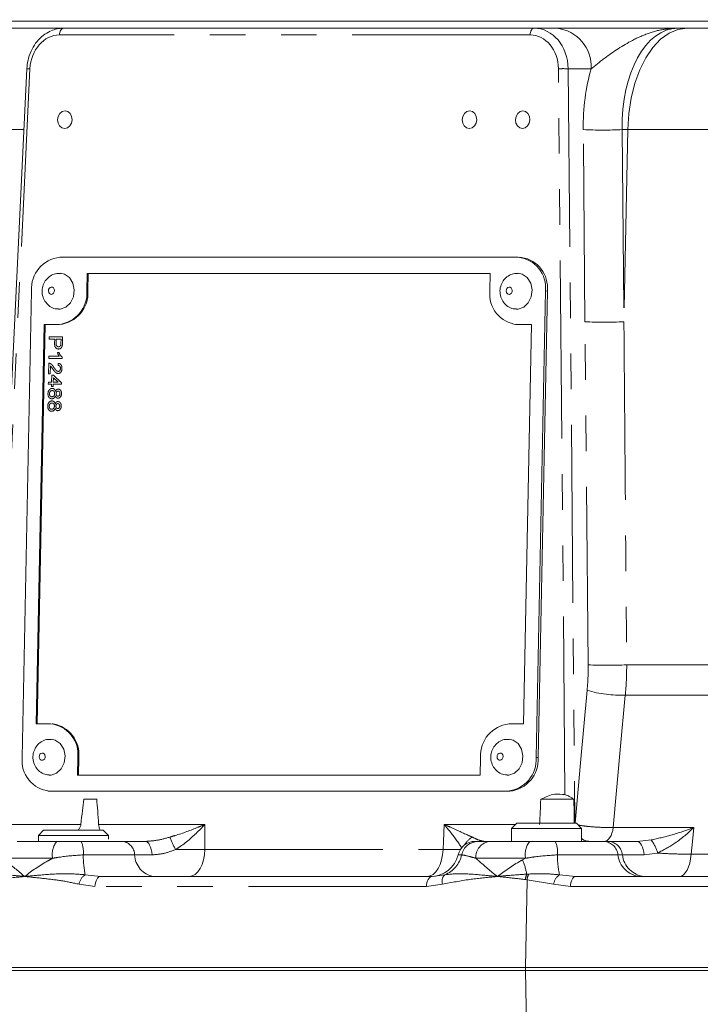
# Model space of a CAD drawing. Units: millimetres. Extents: x 7 to 835, y 2 to 581.
# Drawn here: x 408 to 432, y 456 to 492 of the extents above; entities that cross this region are included whole.
import ezdxf

# ---------------------------------------------------------------- set-up
doc = ezdxf.new("R2010")
doc.units = ezdxf.units.MM
doc.linetypes.add('PHANTOM', pattern=[12.7, 6.35, -1.27, 1.27, -1.27, 1.27, -1.27])
doc.layers.add('SLD-0', color=7, linetype='Continuous')
doc.styles.add('SLDTEXTSTYLE1', font='TXT', dxfattribs={"width": 0.605})
doc.dimstyles.new('SLDDIMSTYLE2', dxfattribs={"dimtxt": 3, "dimasz": 3, "dimexe": 0, "dimexo": 0.0625, "dimgap": 0.75, "dimtad": 0, "dimdec": 1, "dimlfac": 4, "dimrnd": 1e-09, "dimzin": 12, "dimdsep": 46, "dimtxsty": 'SLDTEXTSTYLE1', "dimsah": 1, "dimcen": 0.09, "dimadec": 0, "dimazin": 0, "dimtfac": 1, "dimtdec": 3, "dimtofl": 0, "dimtmove": 0, "dimatfit": 3, "dimfxl": 0, "dimfrac": 2, "dimtolj": 1, "dimtzin": 12, "dimarcsym": 0})

# ---------------------------------------------------------------- blocks, each defined once
blk = doc.blocks.new('*D135')
at = {"layer": 'SLD-0'}
for p, q in [((349.77, 487.313), (349.77, 554.449)), ((448.195, 523.128), (448.195, 554.449)), ((349.77, 551.274), (392.24, 551.274)), ((448.195, 551.274), (405.726, 551.274))]:
    blk.add_line(p, q, dxfattribs=at)
for points in [[(349.77, 551.274), (352.77, 550.812), (352.77, 551.735)], [(448.195, 551.274), (445.195, 551.735), (445.195, 550.812)]]:
    blk.add_solid(points, dxfattribs=at)
at = {"layer": 'SLD-0', "insert": (393.827, 552.842), "char_height": 3, "attachment_point": 1, "style": 'SLDTEXTSTYLE1'}
blk.add_mtext('393.7', dxfattribs=at)
blk = doc.blocks.new('*D137')
at = {"layer": 'SLD-0'}
for p, q in [((359.295, 477.034), (359.295, 546.773)), ((448.195, 523.128), (448.195, 546.773)), ((359.295, 543.598), (397.002, 543.598)), ((448.195, 543.598), (410.488, 543.598))]:
    blk.add_line(p, q, dxfattribs=at)
for points in [[(359.295, 543.598), (362.295, 543.136), (362.295, 544.059)], [(448.195, 543.598), (445.195, 544.059), (445.195, 543.136)]]:
    blk.add_solid(points, dxfattribs=at)
at = {"layer": 'SLD-0', "insert": (398.59, 545.166), "char_height": 3, "attachment_point": 1, "style": 'SLDTEXTSTYLE1'}
blk.add_mtext('355.6', dxfattribs=at)
blk = doc.blocks.new('*D140')
at = {"layer": 'SLD-0'}
for p, q in [((362.47, 477.034), (362.47, 538.886)), ((448.195, 523.128), (448.195, 538.886)), ((362.47, 535.711), (398.59, 535.711)), ((448.195, 535.711), (412.076, 535.711))]:
    blk.add_line(p, q, dxfattribs=at)
for points in [[(362.47, 535.711), (365.47, 535.249), (365.47, 536.172)], [(448.195, 535.711), (445.195, 536.172), (445.195, 535.249)]]:
    blk.add_solid(points, dxfattribs=at)
at = {"layer": 'SLD-0', "insert": (400.177, 537.279), "char_height": 3, "attachment_point": 1, "style": 'SLDTEXTSTYLE1'}
blk.add_mtext('342.9', dxfattribs=at)

msp = doc.modelspace()

# ---------------------------------------------------------------- linework, layer by layer
at = {"color": 7, "linetype": 'Continuous', "lineweight": 15}
for p, q in [((399.72885, 491.25546), (409.764121, 491.25546)), ((406.695074, 491.50546), (437.818473, 491.50546)), ((409.764121, 491.25546), (426.556632, 491.25546)), ((426.556632, 491.25546), (427.355916, 491.25546)), ((431.684339, 491.25546), (432.01385, 491.25546)), ((432.01385, 491.25546), (447.493821, 491.25546)), ((408.459908, 489.811206), (407.151703, 462.862045)), ((425.991197, 483.086456), (409.634266, 483.086456)), ((426.112142, 483.08054), (426.041555, 483.084902)), ((410.613007, 482.511807), (410.600682, 481.887187)), ((424.989779, 482.511807), (410.613007, 482.511807)), ((410.648865, 482.50959), (410.613007, 482.511807)), ((410.648865, 482.50959), (410.63654, 481.884971)), ((424.989735, 482.50959), (410.648865, 482.50959)), ((424.977454, 481.887187), (424.989779, 482.511807)), ((408.620524, 481.887187), (408.292194, 465.24733)), ((426.629283, 465.24733), (426.957612, 481.887187)), ((426.699869, 465.242968), (427.028199, 481.882825)), ((425.893511, 480.689473), (425.929369, 480.687256)), ((409.071273, 480.687918), (408.790271, 466.446599)), ((409.107131, 480.685702), (408.826172, 466.446599)), ((409.586939, 480.687918), (409.071273, 480.687918)), ((409.107131, 480.685702), (409.071273, 480.687918)), ((409.622797, 480.685702), (409.107131, 480.685702)), ((425.979728, 480.685702), (425.929369, 480.687256)), ((426.459536, 480.687918), (425.94387, 480.687918)), ((426.459492, 480.685702), (425.979728, 480.685702)), ((426.178533, 466.446599), (426.459536, 480.687918)), ((408.790271, 466.446599), (409.305937, 466.446599)), ((409.392153, 466.442829), (409.356295, 466.445045)), ((425.662867, 466.446599), (426.178533, 466.446599)), ((410.272352, 465.24733), (410.260028, 464.622711)), ((410.30821, 465.245114), (410.295929, 464.622711)), ((424.6368, 464.622711), (424.649125, 465.24733)), ((410.260028, 464.622711), (424.6368, 464.622711)), ((409.208251, 464.049615), (409.278838, 464.045253)), ((409.25861, 464.048061), (425.61554, 464.048061)), ((409.278838, 464.045253), (409.329196, 464.043699)), ((409.329196, 464.043699), (425.686127, 464.043699)), ((410.950709, 463.75546), (410.486109, 463.75546)), ((410.486109, 463.75546), (410.950709, 463.75546)), ((426.794702, 463.75546), (427.974352, 463.75546)), ((425.940074, 462.90046), (425.752574, 462.71296)), ((425.940074, 462.90046), (428.065074, 462.90046)), ((428.252574, 462.71296), (428.065074, 462.90046)), ((409.055074, 462.65046), (408.867574, 462.46296)), ((408.867574, 462.46296), (408.867574, 462.25546)), ((411.367574, 462.46296), (408.867574, 462.46296)), ((409.055074, 462.65046), (411.180074, 462.65046)), ((411.367574, 462.46296), (411.180074, 462.65046)), ((411.325074, 462.50546), (411.339611, 462.50546)), ((411.367574, 462.331553), (411.367574, 462.46296)), ((425.752574, 462.71296), (425.752574, 462.25546)), ((428.252574, 462.71296), (425.752574, 462.71296)), ((428.252574, 462.271356), (428.252574, 462.71296)), ((408.115605, 462.25546), (409.524428, 462.25546)), ((410.401141, 462.25546), (411.878332, 462.25546)), ((424.45158, 462.25546), (424.554741, 462.25546)), ((424.977929, 462.25546), (426.399429, 462.25546)), ((427.313605, 462.25546), (429.058355, 462.25546)), ((429.058355, 462.25546), (429.218044, 462.25546)), ((411.094195, 461.00546), (422.922065, 461.00546)), ((428.043684, 461.00546), (433.453559, 461.00546)), ((403.718601, 457.75546), (426.244689, 457.75546)), ((403.718601, 457.65046), (426.244689, 457.65046)), ((426.244689, 457.75546), (434.575526, 457.75546)), ((426.244689, 457.75546), (433.234297, 457.75546)), ((426.244689, 457.65046), (471.343865, 457.65046)), ((426.244689, 457.65046), (471.350296, 457.65046))]:
    msp.add_line(p, q, dxfattribs=at)
at = {"color": 8, "linetype": 'PHANTOM', "lineweight": 0}
for p, q in [((426.415459, 491.014185), (409.622948, 491.014185)), ((408.568441, 489.807809), (407.260235, 462.858648)), ((427.657407, 463.922653), (427.422359, 489.807809)), ((427.769673, 489.807809), (428.014003, 462.90046)), ((428.592761, 489.807809), (427.769673, 489.807809)), ((408.354332, 487.636333), (397.611254, 487.636333)), ((428.37179, 480.783946), (428.309568, 487.636333)), ((429.698824, 487.636333), (429.761046, 480.783946)), ((429.896254, 487.636333), (429.698824, 487.636333)), ((429.896254, 487.636333), (429.761046, 480.783946)), ((448.050209, 487.636333), (429.896254, 487.636333)), ((410.63654, 481.884971), (410.600682, 481.887187)), ((426.957612, 481.887187), (427.028199, 481.882825)), ((428.484874, 468.551931), (428.37179, 480.783946)), ((409.622797, 480.685702), (409.586939, 480.687918)), ((425.979728, 480.685702), (425.94387, 480.687918)), ((409.253969, 480.161824), (409.255576, 480.243269)), ((409.449572, 480.161824), (409.253969, 480.161824)), ((409.255576, 480.243269), (409.732359, 480.243269)), ((409.446781, 480.020336), (409.449572, 480.161824)), ((409.504586, 480.161824), (409.501837, 480.022534)), ((409.675738, 480.161824), (409.504586, 480.161824)), ((409.673017, 480.023922), (409.675738, 480.161824)), ((409.732359, 480.243269), (409.728172, 480.031095)), ((409.545856, 479.687961), (409.602206, 479.687961)), ((409.229718, 478.932743), (409.237169, 479.310352)), ((409.240529, 479.480647), (409.24199, 479.554688)), ((409.717311, 479.480647), (409.240529, 479.480647)), ((409.24199, 479.554688), (409.613521, 479.554688)), ((409.571754, 479.228907), (409.579328, 479.302948)), ((409.718251, 479.528311), (409.717311, 479.480647)), ((409.296418, 479.215256), (409.290844, 478.932743)), ((409.222267, 478.555134), (409.223728, 478.629175)), ((409.223728, 478.629175), (409.339867, 478.629175)), ((409.290844, 478.932743), (409.229718, 478.932743)), ((409.339867, 478.629175), (409.344834, 478.880915)), ((409.344834, 478.880915), (409.40596, 478.880915)), ((409.404157, 478.78952), (409.400993, 478.629175)), ((409.400993, 478.629175), (409.572719, 478.629175)), ((409.572719, 478.629175), (409.404157, 478.78952)), ((409.40596, 478.880915), (409.693959, 478.606963)), ((409.693959, 478.606963), (409.692937, 478.555134)), ((409.338406, 478.555134), (409.222267, 478.555134)), ((409.336945, 478.481093), (409.338406, 478.555134)), ((409.398071, 478.481093), (409.336945, 478.481093)), ((409.399532, 478.555134), (409.398071, 478.481093)), ((409.692937, 478.555134), (409.399532, 478.555134)), ((429.860305, 468.551931), (433.754596, 468.551931)), ((433.714067, 467.470605), (429.811102, 467.470605)), ((410.30821, 465.245114), (410.272352, 465.24733)), ((426.629283, 465.24733), (426.699869, 465.242968)), ((409.25861, 464.048061), (409.329196, 464.043699)), ((425.61554, 464.048061), (425.686127, 464.043699)), ((407.260235, 462.858648), (410.386652, 462.858648)), ((411.014775, 462.858648), (414.806971, 462.858648)), ((423.343484, 462.858648), (425.898262, 462.858648)), ((429.377505, 462.750515), (432.254667, 462.750515)), ((430.231508, 462.25546), (430.734156, 462.306932)), ((412.303175, 461.774691), (410.469561, 461.774691)), ((414.810489, 461.970561), (423.306111, 461.970561)), ((423.971203, 461.774691), (423.84345, 461.774691)), ((429.548432, 461.774691), (427.387752, 461.774691)), ((429.708121, 461.774691), (429.548432, 461.774691)), ((430.963338, 461.838041), (430.485716, 461.774691)), ((432.163411, 461.797548), (433.505964, 461.797548)), ((409.375555, 461.652272), (407.613133, 461.652272)), ((426.249885, 461.652272), (424.475939, 461.652272)), ((426.14787, 461.598996), (426.249885, 461.652272)), ((410.539957, 461.067713), (411.094195, 461.00546)), ((422.922065, 461.00546), (423.370044, 461.067415)), ((426.294899, 461.08699), (426.362566, 461.090562)), ((427.465142, 461.064413), (428.043684, 461.00546)), ((410.886403, 460.643547), (410.317512, 460.729145)), ((423.286941, 460.728736), (422.714274, 460.643547)), ((426.305324, 460.887124), (426.244071, 460.894989)), ((426.305324, 460.887124), (426.244689, 457.75546)), ((427.253423, 460.724607), (426.305324, 460.887124)), ((427.854743, 460.643547), (427.253423, 460.724607)), ((422.714274, 460.643547), (410.886403, 460.643547)), ((433.331039, 460.643547), (427.854743, 460.643547)), ((426.244689, 457.65046), (426.244689, 457.75546)), ((426.299044, 454.843136), (426.244689, 457.65046))]:
    msp.add_line(p, q, dxfattribs=at)
at = {"color": 8, "linetype": 'PHANTOM', "lineweight": 0, "flags": 128}
for points in [[(409.622948, 491.014185), (409.626483, 491.061698), (409.635075, 491.107144), (409.648409, 491.148854), (409.665995, 491.185295), (409.687186, 491.215128), (409.711205, 491.237256), (409.737168, 491.250867), (409.764121, 491.25546)], [(426.415459, 491.014185), (426.418993, 491.061698), (426.427585, 491.107144), (426.440919, 491.148854), (426.458505, 491.185295), (426.479697, 491.215128), (426.503715, 491.237256), (426.529678, 491.250867), (426.556632, 491.25546)], [(429.896254, 487.636333), (429.932495, 488.20814), (430.017737, 488.763403), (430.149974, 489.289051), (430.326093, 489.772707), (430.541948, 490.202984), (430.792455, 490.569753), (431.071719, 490.864379), (431.373163, 491.079925), (431.689691, 491.211316), (432.01385, 491.25546)], [(409.404055, 481.991102), (409.368072, 482.016092), (409.326599, 482.022271), (409.28595, 482.0087), (409.252314, 481.977443), (409.230812, 481.933259), (409.224716, 481.882876), (409.234955, 481.833963), (409.259971, 481.793967), (409.295954, 481.768977), (409.337427, 481.762798), (409.378076, 481.77637), (409.411712, 481.807627), (409.433214, 481.85181), (409.43931, 481.902193), (409.429071, 481.951106), (409.404055, 481.991102)], [(425.740359, 481.991102), (425.704376, 482.016092), (425.662903, 482.022271), (425.622254, 482.0087), (425.588618, 481.977443), (425.567116, 481.933259), (425.56102, 481.882876), (425.571259, 481.833963), (425.596275, 481.793967), (425.632258, 481.768977), (425.673731, 481.762798), (425.71438, 481.77637), (425.748016, 481.807627), (425.769518, 481.85181), (425.775614, 481.902193), (425.765375, 481.951106), (425.740359, 481.991102)], [(428.017133, 462.90046), (428.21259, 465.051118), (428.448328, 467.643617)], [(429.811102, 467.470605), (429.631374, 465.515136), (429.377505, 462.750515)], [(409.076219, 465.37623), (409.040235, 465.401219), (408.998763, 465.407399), (408.958114, 465.393827), (408.924478, 465.36257), (408.902975, 465.318387), (408.896879, 465.268004), (408.907119, 465.219091), (408.932134, 465.179095), (408.968117, 465.154105), (409.00959, 465.147926), (409.050239, 465.161497), (409.083875, 465.192754), (409.105378, 465.236938), (409.111474, 465.287321), (409.101234, 465.336234), (409.076219, 465.37623)], [(425.412523, 465.37623), (425.376539, 465.401219), (425.335066, 465.407399), (425.294418, 465.393827), (425.260782, 465.36257), (425.239279, 465.318387), (425.233183, 465.268004), (425.243423, 465.219091), (425.268438, 465.179095), (425.304421, 465.154105), (425.345894, 465.147926), (425.386543, 465.161497), (425.420179, 465.192754), (425.441682, 465.236938), (425.447778, 465.287321), (425.437538, 465.336234), (425.412523, 465.37623)], [(414.806971, 462.858648), (414.809372, 462.25546), (414.810489, 461.970561)], [(423.306111, 461.970561), (423.31809, 462.25546), (423.343484, 462.858648)], [(429.043934, 462.25546), (429.101686, 462.264487), (429.15777, 462.291309), (429.210565, 462.33515), (429.258547, 462.394744), (429.300328, 462.468369), (429.334704, 462.553898), (429.360679, 462.648862), (429.377505, 462.750515)], [(432.254667, 462.750515), (432.207261, 462.25546), (432.163411, 461.797548)], [(412.689277, 462.25546), (412.729268, 462.24674), (412.768143, 462.220823), (412.804817, 462.178432), (412.838268, 462.12075), (412.86756, 462.049387), (412.891878, 461.966335), (412.910543, 461.873909), (412.923033, 461.774691)], [(430.231508, 462.25546), (430.274998, 462.24674), (430.317274, 462.220823), (430.357157, 462.178432), (430.393534, 462.12075), (430.42539, 462.049387), (430.451835, 461.966335), (430.472133, 461.873909), (430.485716, 461.774691)], [(414.245796, 461.00546), (414.353611, 461.023833), (414.457463, 461.078276), (414.553537, 461.166789), (414.638304, 461.28612), (414.708647, 461.431884), (414.761983, 461.598723), (414.796351, 461.780509), (414.810489, 461.970561)], [(422.741419, 461.00546), (422.849233, 461.023833), (422.953085, 461.078276), (423.04916, 461.166789), (423.133926, 461.28612), (423.20427, 461.431884), (423.257605, 461.598723), (423.291974, 461.780509), (423.306111, 461.970561)], [(432.163411, 461.797548), (432.141995, 461.634903), (432.108932, 461.482961), (432.065178, 461.346114), (432.011996, 461.228314), (431.950922, 461.132964), (431.883722, 461.062819), (431.812336, 461.019904), (431.738826, 461.00546)], [(411.094195, 461.00546), (411.054522, 460.99857), (411.016307, 460.978154), (410.980954, 460.944961), (410.949763, 460.900212), (410.923878, 460.845551), (410.904252, 460.782986), (410.891605, 460.714817), (410.886403, 460.643547)], [(422.922065, 461.00546), (422.882392, 460.99857), (422.844178, 460.978154), (422.808825, 460.944961), (422.777633, 460.900212), (422.751749, 460.845551), (422.732123, 460.782986), (422.719476, 460.714817), (422.714274, 460.643547)], [(428.043684, 461.00546), (428.007611, 460.99857), (427.972862, 460.978154), (427.940717, 460.944961), (427.912354, 460.900212), (427.888818, 460.845551), (427.870972, 460.782986), (427.859473, 460.714817), (427.854743, 460.643547)]]:
    msp.add_lwpolyline(points, dxfattribs=at)
at = {"color": 7, "linetype": 'Continuous', "lineweight": 15, "flags": 128}
for points in [[(410.069871, 487.991601), (410.052603, 488.111117), (409.998711, 488.212438), (409.9164, 488.280138), (409.8182, 488.303911), (409.719063, 488.280138), (409.63408, 488.212438), (409.57619, 488.111117), (409.554205, 487.991601), (409.571473, 487.872086), (409.625365, 487.770765), (409.707676, 487.703065), (409.805876, 487.679292), (409.905013, 487.703065), (409.989996, 487.770765), (410.047887, 487.872086), (410.069871, 487.991601)], [(424.508524, 487.991601), (424.491255, 488.111117), (424.437363, 488.212438), (424.355052, 488.280138), (424.256853, 488.303911), (424.157715, 488.280138), (424.072732, 488.212438), (424.014842, 488.111117), (423.992857, 487.991601), (424.010126, 487.872086), (424.064018, 487.770765), (424.146329, 487.703065), (424.244528, 487.679292), (424.343666, 487.703065), (424.428649, 487.770765), (424.486539, 487.872086), (424.508524, 487.991601)], [(426.406175, 487.991601), (426.388907, 488.111117), (426.335015, 488.212438), (426.252704, 488.280138), (426.154504, 488.303911), (426.055367, 488.280138), (425.970384, 488.212438), (425.912494, 488.111117), (425.890509, 487.991601), (425.907777, 487.872086), (425.961669, 487.770765), (426.04398, 487.703065), (426.14218, 487.679292), (426.241317, 487.703065), (426.3263, 487.770765), (426.38419, 487.872086), (426.406175, 487.991601)], [(409.97561, 482.360319), (409.798326, 482.48344), (409.65792, 482.51496)], [(426.311914, 482.360319), (426.13463, 482.48344), (425.994224, 482.51496)], [(409.58112, 481.234566), (409.647343, 481.235505), (409.847613, 481.30237), (410.013332, 481.456368), (410.119272, 481.674051), (410.149304, 481.922281), (410.098857, 482.163267), (409.97561, 482.360319)], [(425.917424, 481.234566), (425.983647, 481.235505), (426.183916, 481.30237), (426.349636, 481.456368), (426.455576, 481.674051), (426.485608, 481.922281), (426.435161, 482.163267), (426.311914, 482.360319)], [(409.253284, 464.619693), (409.319507, 464.620632), (409.519776, 464.687498), (409.685495, 464.841495), (409.791435, 465.059179), (409.821468, 465.307409), (409.77102, 465.548394), (409.647773, 465.745447)], [(409.647773, 465.745447), (409.47049, 465.868568), (409.330084, 465.900088)], [(425.589587, 464.619693), (425.655811, 464.620632), (425.85608, 464.687498), (426.021799, 464.841495), (426.127739, 465.059179), (426.157772, 465.307409), (426.107324, 465.548394), (425.984077, 465.745447)], [(425.984077, 465.745447), (425.806794, 465.868568), (425.666388, 465.900088)]]:
    msp.add_lwpolyline(points, dxfattribs=at)
at = {"color": 8, "linetype": 'PHANTOM', "lineweight": 0}
for centre, radius, start, end in [((427.217589, 489.885083), 1.377341, 356.7838261, 84.2360497), ((408.452859, 487.850622), 1.960597, 86.6203221, 89.7940059), ((427.596016, 485.77309), 4.038455, 87.5354734, 92.4645266), ((429.004196, 503.775211), 16.153819, 267.5354734, 272.4645266), ((429.066418, 496.922824), 16.153819, 267.5354734, 272.4645266), ((429.17259, 484.834834), 16.297419, 267.5815254, 272.4184746), ((429.649285, 471.649636), 4.182163, 253.3118905, 272.2174491), ((410.113856, 461.790018), 0.75104, 141.7035646, 190.5682131), ((409.444937, 461.874126), 1.029437, 354.4570769, 21.7421353), ((411.798484, 461.756804), 0.505008, 2.0297669, 80.9026045), ((434.420211, 471.770357), 22.871597, 204.1675271, 205.3978687), ((424.563739, 461.650016), 0.60551, 90.8514894, 168.1178394), ((424.713464, 461.769985), 0.732947, 119.5981489, 150.6917466), ((425.043556, 461.690364), 0.568894, 96.6243889, 183.8392198), ((426.985894, 461.789931), 0.748772, 141.5578744, 190.5938484), ((426.433223, 461.873581), 0.959638, 354.0852076, 23.4495282), ((428.534286, 462.712346), 0.45692, 231.9356027, 269.2976351), ((429.010956, 461.716976), 0.540566, 6.128999, 84.969576), ((429.170645, 461.716976), 0.540566, 6.128999, 84.969576), ((429.673117, 461.497867), 1.334312, 14.770209, 37.326293), ((413.867073, 461.755997), 3.397563, 179.6847535, 191.6879756), ((413.110682, 461.80331), 0.808014, 182.0297669, 260.9026045), ((423.006644, 461.985412), 0.987308, 291.5967174, 347.6765677), ((430.485542, 461.752864), 3.097867, 179.5962995, 192.840273), ((430.408394, 461.867034), 0.864906, 186.128999, 264.969576), ((430.568083, 461.867034), 0.864906, 186.128999, 264.969576), ((423.259018, 460.492309), 3.093577, 11.0830125, 20.9612776), ((410.794776, 460.657933), 0.482547, 121.8751633, 171.5136257), ((423.592749, 460.833234), 0.32317, 133.5611241, 198.8658187), ((426.868615, 460.832383), 0.627675, 156.0689813, 174.2756575), ((426.923724, 460.822894), 0.621727, 154.4992722, 174.0703181), ((427.736904, 460.659229), 0.487882, 123.8502618, 172.2989264)]:
    msp.add_arc(centre, radius, start, end, dxfattribs=at)
at = {"color": 7, "linetype": 'Continuous', "lineweight": 15}
for centre, radius, start, end in [((409.754104, 481.957065), 1.135732, 96.0568935, 183.5274144), ((425.879462, 482.007395), 1.084831, 353.638105, 84.0882177), ((425.940479, 482.00007), 1.094021, 353.8478353, 80.9723856), ((409.467102, 481.81731), 1.135732, 276.0568935, 3.5274144), ((409.50296, 481.815094), 1.135732, 276.0568935, 3.5274144), ((426.055604, 481.766979), 1.084831, 173.638105, 264.0882177), ((409.194202, 465.367538), 1.084831, 353.638105, 84.0882177), ((409.22049, 465.362359), 1.094021, 353.8478353, 80.9723856), ((425.782705, 465.317207), 1.135732, 96.0568935, 183.5274144), ((409.370344, 465.127122), 1.084831, 173.638105, 264.0882177), ((425.495703, 465.177453), 1.135732, 276.0568935, 3.5274144), ((425.566289, 465.17309), 1.135732, 276.0568935, 3.5274144), ((424.45158, 461.63046), 0.625, 90, 166.6576362), ((422.870441, 462.00546), 1, 270, 346.6576362)]:
    msp.add_arc(centre, radius, start, end, dxfattribs=at)
for centre, major_axis, ratio, start_param, end_param in [((409.739457, 489.75546), (0.077045, 1.498655), 0.824368994, 0.04235517, 0.409948662), ((410.117574, 433.304905), (0.622056, 31.499874), 0.028800712, 0.259406974, 0.353921866), ((410.117574, 433.304905), (0.622056, 31.499874), 0.028800712, 5.930400948, 6.024915841), ((427.002574, 441.597729), (0.622056, 31.499874), 0.028800712, 0.791163468, 0.830464896)]:
    msp.add_ellipse(centre, major_axis=major_axis, ratio=ratio, start_param=start_param, end_param=end_param, dxfattribs=at)
at = {"color": 8, "linetype": 'PHANTOM', "lineweight": 0}
for centre, major_axis, ratio, start_param, end_param in [((426.531968, 489.75546), (0.077045, 1.498655), 0.824368994, 4.789650735, 6.325540477), ((431.821196, 487.50546), (-0.200768, 3.74829), 0.563934221, 6.252988797, 7.788878539), ((409.598284, 489.764185), (0.076955, 1.24839), 0.824063537, 0.050754123, 1.586643865), ((426.390794, 489.764185), (0.076955, 1.24839), 0.824063537, 4.798049689, 6.33393943), ((430.996633, 487.470561), (-0.200871, 4.748647), 0.564348773, 1.032482829, 1.51202194)]:
    msp.add_ellipse(centre, major_axis=major_axis, ratio=ratio, start_param=start_param, end_param=end_param, dxfattribs=at)
at = {"color": 7, "linetype": 'Continuous', "lineweight": 15}
for points, knots in [([(427.355916, 491.25546), (427.486134, 491.25546), (427.746728, 491.25546), (428.291841, 491.25546), (428.958975, 491.25546), (429.78819, 491.25546), (430.701612, 491.25546), (431.354774, 491.25546), (431.682694, 491.25546), (431.684339, 491.25546)], [0, 0, 0, 0, 0.129313999, 0.258784165, 0.427711157, 0.597000146, 0.797833772, 0.99898538, 1, 1, 1, 1]), ([(409.287676, 491.146595), (409.204569, 491.102221), (409.031377, 491.009745), (408.811579, 490.787476), (408.631583, 490.511772), (408.511509, 490.198658), (408.468524, 489.958011), (408.461005, 489.829906), (408.459908, 489.811206)], [0, 0, 0, 0, 0.1809338759, 0.3770640865, 0.5754457897, 0.7756078388, 0.9672438889, 1, 1, 1, 1]), ([(409.65647, 482.508143), (409.598376, 482.509277), (409.470389, 482.511775), (409.288597, 482.427064), (409.135002, 482.288482), (409.032096, 482.104643), (408.989782, 481.888822), (409.020782, 481.668174), (409.121643, 481.471953), (409.275529, 481.328727), (409.437749, 481.245884), (409.544395, 481.245356), (409.581746, 481.245172)], [0, 0, 0, 0, 0.087942034, 0.193742395, 0.296415869, 0.400204941, 0.508884977, 0.625220549, 0.732535081, 0.838225559, 0.943339732, 1, 1, 1, 1]), ([(425.992774, 482.508143), (425.93468, 482.509277), (425.806693, 482.511775), (425.624901, 482.427064), (425.471306, 482.288482), (425.3684, 482.104643), (425.326086, 481.888822), (425.357086, 481.668174), (425.457947, 481.471953), (425.611833, 481.328727), (425.774053, 481.245884), (425.880698, 481.245356), (425.91805, 481.245172)], [0, 0, 0, 0, 0.087942034, 0.193742395, 0.296415869, 0.400204941, 0.508884977, 0.625220549, 0.732535081, 0.838225559, 0.943339732, 1, 1, 1, 1]), ([(409.328634, 465.89327), (409.270539, 465.894404), (409.142553, 465.896903), (408.960761, 465.812191), (408.807166, 465.673609), (408.70426, 465.489771), (408.661945, 465.27395), (408.692945, 465.053301), (408.793806, 464.85708), (408.947693, 464.713855), (409.109913, 464.631011), (409.216558, 464.630484), (409.25391, 464.630299)], [0, 0, 0, 0, 0.087942034, 0.193742395, 0.296415869, 0.400204941, 0.508884977, 0.625220549, 0.732535081, 0.838225559, 0.943339732, 1, 1, 1, 1]), ([(425.664938, 465.89327), (425.606843, 465.894404), (425.478857, 465.896903), (425.297065, 465.812191), (425.14347, 465.673609), (425.040564, 465.489771), (424.998249, 465.27395), (425.029249, 465.053301), (425.13011, 464.85708), (425.283997, 464.713855), (425.446217, 464.631011), (425.552862, 464.630484), (425.590213, 464.630299)], [0, 0, 0, 0, 0.087942034, 0.193742395, 0.296415869, 0.400204941, 0.508884977, 0.625220549, 0.732535081, 0.838225559, 0.943339732, 1, 1, 1, 1]), ([(427.657407, 463.922653), (427.536199, 463.936431), (427.240731, 463.970019), (426.96017, 463.835057), (426.794702, 463.75546)], [0, 0, 0, 0, 0.410223111, 1, 1, 1, 1]), ([(427.974352, 463.75546), (427.944207, 463.777471), (427.887785, 463.818668), (427.789817, 463.873066), (427.712332, 463.907772), (427.672335, 463.918609), (427.657407, 463.922653)], [0, 0, 0, 0, 0.3335744908, 0.6243453065, 0.8598018516, 1, 1, 1, 1]), ([(427.990896, 462.90046), (427.98795, 463.056932), (427.982586, 463.341933), (427.976911, 463.626932), (427.974352, 463.75546)], [0, 0, 0, 0, 0.549021976, 1, 1, 1, 1]), ([(410.260258, 462.65046), (410.288801, 462.675255), (410.342575, 462.721969), (410.377588, 462.800529), (410.384674, 462.845961), (410.386652, 462.858648)], [0, 0, 0, 0, 0.449142634, 0.846170128, 1, 1, 1, 1]), ([(411.014775, 462.858648), (411.019743, 462.824401), (411.031243, 462.74513), (411.059562, 462.684753), (411.075646, 462.65046)], [0, 0, 0, 0, 0.432020131, 1, 1, 1, 1]), ([(409.524428, 462.25546), (409.771296, 462.25546), (410.062516, 462.25546), (410.356386, 462.25546), (410.401141, 462.25546)], [0, 0, 0, 0, 0.8477048135, 1, 1, 1, 1]), ([(411.878332, 462.25546), (412.103619, 462.25546), (412.357259, 462.25546), (412.655894, 462.25546), (412.689277, 462.25546)], [0, 0, 0, 0, 0.8882168999, 1, 1, 1, 1]), ([(424.554741, 462.25546), (424.561736, 462.25546), (424.608741, 462.25546), (424.740589, 462.25546), (424.898101, 462.25546), (424.977929, 462.25546)], [0, 0, 0, 0, 0.0793764464, 0.5334213788, 1, 1, 1, 1]), ([(426.399429, 462.25546), (426.656578, 462.25546), (426.960469, 462.25546), (427.26653, 462.25546), (427.313605, 462.25546)], [0, 0, 0, 0, 0.846190214, 1, 1, 1, 1]), ([(429.218044, 462.25546), (429.422398, 462.25546), (429.717234, 462.25546), (430.110743, 462.25546), (430.231508, 462.25546)], [0, 0, 0, 0, 0.693109154, 1, 1, 1, 1])]:
    msp.add_open_spline(points, degree=3, knots=knots, dxfattribs=at)
at = {"color": 8, "linetype": 'PHANTOM', "lineweight": 0}
for points, knots in [([(431.684339, 491.25546), (431.682767, 491.255459), (431.542254, 491.255385), (431.197988, 491.230426), (430.653739, 491.096014), (429.91502, 490.769102), (429.185291, 490.283644), (428.753059, 489.936537), (428.592761, 489.807809)], [0, 0, 0, 0, 0.001388055, 0.124056073, 0.304428817, 0.488351951, 0.810249689, 1, 1, 1, 1]), ([(429.761046, 480.783946), (429.766344, 480.118059), (429.792835, 476.788623), (429.825912, 472.711284), (429.854121, 469.299812), (429.860305, 468.551931)], [0, 0, 0, 0, 0.163315511, 0.816577566, 1, 1, 1, 1]), ([(409.586829, 479.813831), (409.563034, 479.816901), (409.515595, 479.823022), (409.448236, 479.896716), (409.447333, 479.973397), (409.446781, 480.020336)], [0, 0, 0, 0, 0.280763971, 0.559726469, 1, 1, 1, 1]), ([(409.501837, 480.022534), (409.501982, 480.004831), (409.502271, 479.96961), (409.518718, 479.922283), (409.552089, 479.898096), (409.575029, 479.896217), (409.586526, 479.895276)], [0, 0, 0, 0, 0.281370194, 0.55978569, 0.779383197, 1, 1, 1, 1]), ([(409.667502, 479.957401), (409.66928, 479.969745), (409.672458, 479.991805), (409.672846, 480.014102), (409.673017, 480.023922)], [0, 0, 0, 0, 0.559584923, 1, 1, 1, 1]), ([(409.728172, 480.031095), (409.727802, 480.015047), (409.727141, 479.986394), (409.723566, 479.957983), (409.721994, 479.945485)], [0, 0, 0, 0, 0.560100519, 1, 1, 1, 1]), ([(409.613521, 479.554688), (409.598262, 479.57759), (409.571001, 479.618508), (409.553542, 479.66673), (409.545856, 479.687961)], [0, 0, 0, 0, 0.5597053659, 1, 1, 1, 1]), ([(409.586526, 479.895276), (409.596074, 479.896004), (409.615152, 479.897459), (409.639684, 479.911709), (409.658516, 479.932057), (409.664508, 479.948955), (409.667502, 479.957401)], [0, 0, 0, 0, 0.280206676, 0.559921583, 0.780033288, 1, 1, 1, 1]), ([(409.721994, 479.945485), (409.717369, 479.924549), (409.708137, 479.882761), (409.670601, 479.839793), (409.628387, 479.81741), (409.600684, 479.815024), (409.586829, 479.813831)], [0, 0, 0, 0, 0.280045706, 0.5589439, 0.779412255, 1, 1, 1, 1]), ([(409.602206, 479.687961), (409.618335, 479.651962), (409.647114, 479.587727), (409.69653, 479.546453), (409.718251, 479.528311)], [0, 0, 0, 0, 0.560432305, 1, 1, 1, 1]), ([(409.237169, 479.310352), (409.245244, 479.310137), (409.259666, 479.309752), (409.273385, 479.304786), (409.279422, 479.302601)], [0, 0, 0, 0, 0.559966008, 1, 1, 1, 1]), ([(409.279422, 479.302601), (409.297725, 479.292824), (409.327898, 479.276705), (409.362524, 479.240294), (409.388876, 479.206209), (409.404761, 479.181699), (409.412704, 479.169443)], [0, 0, 0, 0, 0.339424057, 0.559537221, 0.779758318, 1, 1, 1, 1]), ([(409.579328, 479.302948), (409.600405, 479.298677), (409.642435, 479.29016), (409.688209, 479.240536), (409.708608, 479.178561), (409.709637, 479.138104), (409.710152, 479.117846)], [0, 0, 0, 0, 0.280256465, 0.558866391, 0.779116684, 1, 1, 1, 1]), ([(409.382593, 479.100377), (409.37349, 479.114161), (409.358496, 479.136863), (409.337266, 479.168079), (409.318784, 479.194166), (409.303873, 479.208227), (409.296418, 479.215256)], [0, 0, 0, 0, 0.340042774, 0.56006428, 0.780066773, 1, 1, 1, 1]), ([(409.575034, 478.940148), (409.55234, 478.944054), (409.506845, 478.951885), (409.44215, 479.014056), (409.405197, 479.067616), (409.382593, 479.100377)], [0, 0, 0, 0, 0.278755708, 0.558831336, 1, 1, 1, 1]), ([(409.412704, 479.169443), (409.438048, 479.132541), (409.473328, 479.08117), (409.528879, 479.024341), (409.560275, 479.017565), (409.575922, 479.014189)], [0, 0, 0, 0, 0.561302127, 0.781370542, 1, 1, 1, 1]), ([(409.655171, 479.119466), (409.654494, 479.135436), (409.653142, 479.167297), (409.632581, 479.205763), (409.602698, 479.22614), (409.582081, 479.227984), (409.571754, 479.228907)], [0, 0, 0, 0, 0.280430771, 0.559460496, 0.779356735, 1, 1, 1, 1]), ([(409.710152, 479.117846), (409.708212, 479.09265), (409.70434, 479.042376), (409.670144, 478.982188), (409.624044, 478.945551), (409.591374, 478.941949), (409.575034, 478.940148)], [0, 0, 0, 0, 0.280491997, 0.559664038, 0.779767091, 1, 1, 1, 1]), ([(409.575922, 479.014189), (409.588146, 479.016151), (409.612613, 479.020079), (409.638831, 479.049936), (409.652746, 479.084691), (409.654362, 479.107866), (409.655171, 479.119466)], [0, 0, 0, 0, 0.279068621, 0.558590393, 0.779052968, 1, 1, 1, 1]), ([(409.20958, 478.22195), (409.212021, 478.248989), (409.216896, 478.302978), (409.256592, 478.365369), (409.307181, 478.401805), (409.342215, 478.405302), (409.359744, 478.407052)], [0, 0, 0, 0, 0.2801306, 0.559335223, 0.779522593, 1, 1, 1, 1]), ([(409.359429, 478.333011), (409.345597, 478.331527), (409.318058, 478.32857), (409.284823, 478.299924), (409.268516, 478.26049), (409.265893, 478.234412), (409.264582, 478.221372)], [0, 0, 0, 0, 0.280521698, 0.558505695, 0.77923254, 1, 1, 1, 1]), ([(409.448003, 478.22357), (409.4472, 478.240015), (409.445597, 478.272829), (409.42182, 478.309995), (409.391186, 478.330176), (409.37002, 478.332066), (409.359429, 478.333011)], [0, 0, 0, 0, 0.280120849, 0.558923781, 0.77928751, 1, 1, 1, 1]), ([(409.359744, 478.407052), (409.375095, 478.405722), (409.405749, 478.403064), (409.443491, 478.376675), (409.468136, 478.33911), (409.475167, 478.311295), (409.478685, 478.297379)], [0, 0, 0, 0, 0.280152953, 0.559415457, 0.779570935, 1, 1, 1, 1]), ([(409.478685, 478.297379), (409.483589, 478.310835), (409.493379, 478.337698), (409.518158, 478.367108), (409.547091, 478.382668), (409.565988, 478.384116), (409.575443, 478.38484)], [0, 0, 0, 0, 0.280309723, 0.559637434, 0.779690699, 1, 1, 1, 1]), ([(409.573695, 478.310799), (409.562936, 478.309499), (409.541457, 478.306904), (409.5168, 478.282705), (409.504795, 478.251789), (409.50358, 478.231445), (409.502971, 478.221256)], [0, 0, 0, 0, 0.279949883, 0.558884425, 0.779054867, 1, 1, 1, 1]), ([(409.637462, 478.22195), (409.637009, 478.234504), (409.636107, 478.25955), (409.620323, 478.289669), (409.597992, 478.307794), (409.581794, 478.309798), (409.573695, 478.310799)], [0, 0, 0, 0, 0.280317611, 0.55925193, 0.779642798, 1, 1, 1, 1]), ([(409.575443, 478.38484), (409.594283, 478.381944), (409.631969, 478.37615), (409.671345, 478.330606), (409.690962, 478.276768), (409.691982, 478.240854), (409.692493, 478.222875)], [0, 0, 0, 0, 0.2792805284, 0.5586713741, 0.7790718568, 1, 1, 1, 1]), ([(409.200815, 477.777704), (409.203256, 477.804743), (409.20813, 477.858732), (409.247826, 477.921123), (409.298416, 477.957559), (409.33345, 477.961057), (409.350978, 477.962807)], [0, 0, 0, 0, 0.2801306, 0.559335223, 0.779522593, 1, 1, 1, 1]), ([(409.350815, 478.036848), (409.328761, 478.03996), (409.284651, 478.046185), (409.236836, 478.096775), (409.211778, 478.158855), (409.210314, 478.200901), (409.20958, 478.22195)], [0, 0, 0, 0, 0.279522947, 0.559059003, 0.779263777, 1, 1, 1, 1]), ([(409.350663, 477.888766), (409.336831, 477.887281), (409.309292, 477.884324), (409.276057, 477.855678), (409.25975, 477.816245), (409.257128, 477.790166), (409.255816, 477.777126)], [0, 0, 0, 0, 0.280521698, 0.558505695, 0.77923254, 1, 1, 1, 1]), ([(409.264582, 478.221372), (409.265329, 478.204831), (409.266819, 478.171822), (409.290339, 478.134032), (409.321198, 478.113707), (409.342482, 478.111829), (409.353136, 478.110889)], [0, 0, 0, 0, 0.28016927, 0.559116641, 0.779322158, 1, 1, 1, 1]), ([(409.439238, 477.779324), (409.438434, 477.795769), (409.436832, 477.828583), (409.413055, 477.865749), (409.38242, 477.88593), (409.361255, 477.88782), (409.350663, 477.888766)], [0, 0, 0, 0, 0.280120849, 0.558923781, 0.77928751, 1, 1, 1, 1]), ([(409.475672, 478.14467), (409.469523, 478.127557), (409.45724, 478.093372), (409.414623, 478.046783), (409.374983, 478.040611), (409.350815, 478.036848)], [0, 0, 0, 0, 0.2812219973, 0.5617795174, 1, 1, 1, 1]), ([(409.350978, 477.962807), (409.366329, 477.961476), (409.396983, 477.958818), (409.434725, 477.932429), (409.45937, 477.894864), (409.466402, 477.867049), (409.46992, 477.853133)], [0, 0, 0, 0, 0.280152953, 0.559415457, 0.779570935, 1, 1, 1, 1]), ([(409.353136, 478.110889), (409.367026, 478.112492), (409.394776, 478.115697), (409.42735, 478.14526), (409.445042, 478.184076), (409.447015, 478.210393), (409.448003, 478.22357)], [0, 0, 0, 0, 0.279961964, 0.559306901, 0.779354931, 1, 1, 1, 1]), ([(409.46992, 477.853133), (409.474823, 477.866589), (409.484613, 477.893453), (409.509393, 477.922862), (409.538325, 477.938422), (409.557223, 477.93987), (409.566677, 477.940594)], [0, 0, 0, 0, 0.280309723, 0.559637434, 0.779690699, 1, 1, 1, 1]), ([(409.567487, 478.05906), (409.555764, 478.060309), (409.532335, 478.062805), (409.495757, 478.090746), (409.483286, 478.12423), (409.475672, 478.14467)], [0, 0, 0, 0, 0.280646193, 0.560877044, 1, 1, 1, 1]), ([(409.502971, 478.221256), (409.503346, 478.208634), (409.504093, 478.183465), (409.520268, 478.15341), (409.542909, 478.135687), (409.559185, 478.133963), (409.567324, 478.133101)], [0, 0, 0, 0, 0.280453557, 0.559262035, 0.779594108, 1, 1, 1, 1]), ([(409.566677, 477.940594), (409.585517, 477.937698), (409.623204, 477.931904), (409.662579, 477.886361), (409.682196, 477.832522), (409.683217, 477.796608), (409.683728, 477.77863)], [0, 0, 0, 0, 0.279280528, 0.558671374, 0.779071857, 1, 1, 1, 1]), ([(409.567324, 478.133101), (409.577917, 478.134588), (409.599091, 478.137561), (409.623066, 478.161694), (409.635436, 478.19184), (409.636786, 478.211904), (409.637462, 478.22195)], [0, 0, 0, 0, 0.279733825, 0.559143751, 0.779263757, 1, 1, 1, 1]), ([(409.692493, 478.222875), (409.690566, 478.199689), (409.686718, 478.153399), (409.654716, 478.098555), (409.612593, 478.064388), (409.582523, 478.060836), (409.567487, 478.05906)], [0, 0, 0, 0, 0.280359317, 0.559715488, 0.779840987, 1, 1, 1, 1]), ([(409.34205, 477.592602), (409.319995, 477.595714), (409.275885, 477.601939), (409.228071, 477.65253), (409.203013, 477.714609), (409.201548, 477.756655), (409.200815, 477.777704)], [0, 0, 0, 0, 0.279522947, 0.559059003, 0.779263777, 1, 1, 1, 1]), ([(409.255816, 477.777126), (409.256563, 477.760585), (409.258053, 477.727576), (409.281574, 477.689786), (409.312432, 477.669462), (409.333717, 477.667583), (409.34437, 477.666643)], [0, 0, 0, 0, 0.28016927, 0.559116641, 0.779322158, 1, 1, 1, 1]), ([(409.466907, 477.700424), (409.460758, 477.683311), (409.448475, 477.649126), (409.405857, 477.602538), (409.366217, 477.596365), (409.34205, 477.592602)], [0, 0, 0, 0, 0.281221997, 0.561779517, 1, 1, 1, 1]), ([(409.34437, 477.666643), (409.358261, 477.668247), (409.386011, 477.671451), (409.418585, 477.701014), (409.436276, 477.73983), (409.438249, 477.766147), (409.439238, 477.779324)], [0, 0, 0, 0, 0.279961964, 0.559306901, 0.779354931, 1, 1, 1, 1]), ([(409.558721, 477.614814), (409.546998, 477.616063), (409.52357, 477.618559), (409.486992, 477.6465), (409.47452, 477.679984), (409.466907, 477.700424)], [0, 0, 0, 0, 0.280646193, 0.560877044, 1, 1, 1, 1]), ([(409.56493, 477.866553), (409.554171, 477.865253), (409.532691, 477.862658), (409.508034, 477.838459), (409.49603, 477.807543), (409.494814, 477.7872), (409.494205, 477.77701)], [0, 0, 0, 0, 0.279949883, 0.558884425, 0.779054867, 1, 1, 1, 1]), ([(409.494205, 477.77701), (409.49458, 477.764388), (409.495327, 477.739219), (409.511502, 477.709164), (409.534144, 477.691441), (409.550419, 477.689717), (409.558558, 477.688855)], [0, 0, 0, 0, 0.280453557, 0.559262035, 0.779594108, 1, 1, 1, 1]), ([(409.558558, 477.688855), (409.569151, 477.690342), (409.590325, 477.693315), (409.614301, 477.717448), (409.62667, 477.747594), (409.62802, 477.767658), (409.628696, 477.777704)], [0, 0, 0, 0, 0.279733825, 0.559143751, 0.779263757, 1, 1, 1, 1]), ([(409.683728, 477.77863), (409.6818, 477.755443), (409.677953, 477.709153), (409.645951, 477.654309), (409.603827, 477.620142), (409.573757, 477.61659), (409.558721, 477.614814)], [0, 0, 0, 0, 0.280359317, 0.559715488, 0.779840987, 1, 1, 1, 1]), ([(409.628696, 477.777704), (409.628244, 477.790258), (409.627341, 477.815304), (409.611558, 477.845423), (409.589226, 477.863549), (409.573028, 477.865552), (409.56493, 477.866553)], [0, 0, 0, 0, 0.280317611, 0.55925193, 0.779642798, 1, 1, 1, 1]), ([(428.448328, 467.643617), (428.460279, 467.797219), (428.483652, 468.097608), (428.484473, 468.402798), (428.484874, 468.551931)], [0, 0, 0, 0, 0.511344389, 1, 1, 1, 1]), ([(429.860305, 468.551931), (429.858857, 468.374391), (429.855892, 468.011063), (429.826256, 467.653463), (429.811102, 467.470605)], [0, 0, 0, 0, 0.488650066, 1, 1, 1, 1]), ([(413.553257, 462.406588), (413.615833, 462.424773), (413.97041, 462.527815), (414.38878, 462.685434), (414.724942, 462.823985), (414.805619, 462.858077), (414.806971, 462.858648)], [0, 0, 0, 0, 0.139303148, 0.789333771, 0.996470582, 1, 1, 1, 1]), ([(414.806971, 462.858648), (414.806043, 462.857636), (414.744119, 462.790135), (414.481121, 462.515604), (414.12959, 462.200397), (413.815082, 461.9969), (413.759125, 461.960694)], [0, 0, 0, 0, 0.0031511894, 0.2102689198, 0.8594928401, 1, 1, 1, 1]), ([(423.343484, 462.858648), (423.344813, 462.858077), (423.42409, 462.824032), (423.741507, 462.685474), (424.081159, 462.528163), (424.311314, 462.42524), (424.351451, 462.40729)], [0, 0, 0, 0, 0.003532541, 0.210783835, 0.862365243, 1, 1, 1, 1]), ([(423.973435, 462.019633), (423.963082, 462.036393), (423.848525, 462.221852), (423.635123, 462.515825), (423.403592, 462.790188), (423.344372, 462.857637), (423.343484, 462.858648)], [0, 0, 0, 0, 0.069833565, 0.772753279, 0.996593502, 1, 1, 1, 1]), ([(428.127089, 462.838445), (428.166329, 462.830985), (428.281462, 462.809096), (428.554307, 462.7799), (428.893446, 462.75627), (429.178214, 462.747996), (429.3263, 462.749868), (429.377505, 462.750515)], [0, 0, 0, 0, 0.129298984, 0.379366118, 0.627469016, 0.87118793, 1, 1, 1, 1]), ([(430.734156, 462.306932), (430.970306, 462.35956), (431.496197, 462.476758), (431.988592, 462.65215), (432.253191, 462.74997), (432.254667, 462.750515)], [0, 0, 0, 0, 0.447663439, 0.996919751, 1, 1, 1, 1]), ([(432.254667, 462.750515), (432.253663, 462.749571), (432.044971, 462.553359), (431.640129, 462.19512), (431.174311, 461.949352), (430.963338, 461.838041)], [0, 0, 0, 0, 0.002637643, 0.548285634, 1, 1, 1, 1]), ([(412.689277, 462.25546), (412.819824, 462.264213), (413.116765, 462.284121), (413.396503, 462.362607), (413.553257, 462.406588)], [0, 0, 0, 0, 0.439640968, 1, 1, 1, 1]), ([(424.351451, 462.40729), (424.431319, 462.36933), (424.597296, 462.290443), (424.702114, 462.26741), (424.756495, 462.25546)], [0, 0, 0, 0, 0.481198234, 1, 1, 1, 1]), ([(410.469561, 461.774691), (410.195004, 461.756166), (409.823871, 461.731124), (409.468126, 461.668554), (409.375555, 461.652272)], [0, 0, 0, 0, 0.739780937, 1, 1, 1, 1]), ([(412.923033, 461.774691), (412.897518, 461.774691), (412.669251, 461.774691), (412.475378, 461.774691), (412.303175, 461.774691)], [0, 0, 0, 0, 0.111777817, 1, 1, 1, 1]), ([(413.759125, 461.960694), (413.610057, 461.906386), (413.330442, 461.804517), (413.052704, 461.784184), (412.923033, 461.774691)], [0, 0, 0, 0, 0.533119072, 1, 1, 1, 1]), ([(413.759125, 461.960694), (413.908775, 461.96131), (414.283174, 461.962851), (414.612685, 461.967669), (414.810489, 461.970561)], [0, 0, 0, 0, 0.399705871, 1, 1, 1, 1]), ([(423.306111, 461.970561), (423.467515, 461.968034), (423.726282, 461.963984), (423.879196, 461.962732), (423.936732, 461.962261)], [0, 0, 0, 0, 0.623742215, 1, 1, 1, 1]), ([(424.475939, 461.652272), (424.372698, 461.683063), (424.162936, 461.745623), (424.035777, 461.764901), (423.971203, 461.774691)], [0, 0, 0, 0, 0.492179964, 1, 1, 1, 1]), ([(427.387752, 461.774691), (427.106412, 461.757221), (426.720411, 461.733252), (426.350251, 461.669546), (426.249885, 461.652272)], [0, 0, 0, 0, 0.728860256, 1, 1, 1, 1]), ([(430.485716, 461.774691), (430.393151, 461.774691), (430.091205, 461.774691), (429.864989, 461.774691), (429.708121, 461.774691)], [0, 0, 0, 0, 0.306558896, 1, 1, 1, 1]), ([(430.963338, 461.838041), (431.153645, 461.827448), (431.565811, 461.804506), (431.954298, 461.799983), (432.163411, 461.797548)], [0, 0, 0, 0, 0.461723641, 1, 1, 1, 1]), ([(407.613133, 461.652272), (407.647982, 461.622076), (407.868944, 461.430614), (408.134122, 461.199007), (408.377627, 461.006477), (408.378914, 461.00546)], [0, 0, 0, 0, 0.157014457, 0.995547413, 1, 1, 1, 1]), ([(408.378914, 461.00546), (408.38024, 461.006477), (408.631371, 461.199007), (408.957454, 461.430614), (409.318596, 461.622076), (409.375555, 461.652272)], [0, 0, 0, 0, 0.004452587, 0.842985543, 1, 1, 1, 1]), ([(424.475939, 461.652272), (424.511827, 461.621413), (424.734536, 461.429908), (425.001589, 461.19827), (425.245651, 461.006478), (425.246946, 461.00546)], [0, 0, 0, 0, 0.160425334, 0.995545871, 1, 1, 1, 1]), ([(425.246946, 461.00546), (425.248281, 461.006478), (425.499938, 461.198272), (425.798347, 461.407474), (426.123446, 461.585613), (426.14787, 461.598996)], [0, 0, 0, 0, 0.004908621, 0.925243536, 1, 1, 1, 1]), ([(406.51233, 461.067713), (406.685742, 461.084131), (407.089481, 461.122356), (407.702122, 461.065781), (408.155718, 461.026154), (408.343094, 461.008766), (408.377133, 461.005624), (408.378914, 461.00546)], [0, 0, 0, 0, 0.309904033, 0.721520263, 0.949549269, 0.997360177, 1, 1, 1, 1]), ([(408.378914, 461.00546), (408.380701, 461.005624), (408.414868, 461.008766), (408.604004, 461.026154), (409.078831, 461.065781), (409.754169, 461.122356), (410.303857, 461.084131), (410.539957, 461.067713)], [0, 0, 0, 0, 0.002639859, 0.050450731, 0.278479737, 0.690095967, 1, 1, 1, 1]), ([(423.370044, 461.067415), (423.543625, 461.083913), (423.949495, 461.122487), (424.5652, 461.065954), (425.022194, 461.026212), (425.210999, 461.008764), (425.245158, 461.005624), (425.246946, 461.00546)], [0, 0, 0, 0, 0.3082730674, 0.7208113725, 0.9496239837, 0.9973637242, 1, 1, 1, 1]), ([(425.246946, 461.00546), (425.24874, 461.005624), (425.269501, 461.007526), (425.401343, 461.019544), (425.742783, 461.05069), (426.076923, 461.072659), (426.294899, 461.08699)], [0, 0, 0, 0, 0.005284737, 0.061144201, 0.387537909, 1, 1, 1, 1]), ([(426.362566, 461.090562), (426.539796, 461.098398), (426.896635, 461.114175), (427.2748, 461.081074), (427.465142, 461.064413)], [0, 0, 0, 0, 0.4966671857, 1, 1, 1, 1]), ([(408.378914, 461.00546), (408.377215, 461.005283), (408.327699, 461.000119), (408.000086, 460.965571), (407.349446, 460.904972), (406.751392, 460.790653), (406.429615, 460.729145)], [0, 0, 0, 0, 0.002606946, 0.075992232, 0.502848575, 1, 1, 1, 1]), ([(410.317512, 460.729145), (410.111156, 460.773271), (409.697241, 460.861781), (409.049807, 460.933403), (408.610164, 460.981244), (408.380605, 461.005283), (408.378914, 461.00546)], [0, 0, 0, 0, 0.322215905, 0.646312084, 0.997393377, 1, 1, 1, 1]), ([(425.246946, 461.00546), (425.24524, 461.005283), (425.195651, 461.000131), (424.866259, 460.965532), (424.212067, 460.904836), (423.610509, 460.790328), (423.286941, 460.728736)], [0, 0, 0, 0, 0.002603357, 0.075691711, 0.502828543, 1, 1, 1, 1]), ([(426.244071, 460.894989), (426.08716, 460.913593), (425.756727, 460.95277), (425.424099, 460.986978), (425.248644, 461.005283), (425.246946, 461.00546)], [0, 0, 0, 0, 0.472439827, 0.994892187, 1, 1, 1, 1])]:
    msp.add_open_spline(points, degree=3, knots=knots, dxfattribs=at)

# ---------------------------------------------------------------- dimensions: what is measured, and where the dimension line sits
at = {"layer": 'SLD-0'}
for base, p1, p2, picture, middle in [((349.770074, 551.27373), (448.195074, 521.857625), (349.770074, 486.04296), '*D135', (398.982574, 551.27373)), ((448.195074, 543.59796), (359.295074, 475.763898), (448.195074, 521.857625), '*D137', (403.745074, 543.59796)), ((362.470074, 535.710563), (448.195074, 521.857625), (362.470074, 475.763898), '*D140', (405.332574, 535.710563))]:
    dim = msp.add_linear_dim(base=base, p1=p1, p2=p2, dimstyle='SLDDIMSTYLE2', dxfattribs=at)
    dim.commit()
    dim.dimension.update_dxf_attribs({"geometry": picture, "text_midpoint": middle, "dimtype": 160})

doc.saveas('drawing.dxf')
